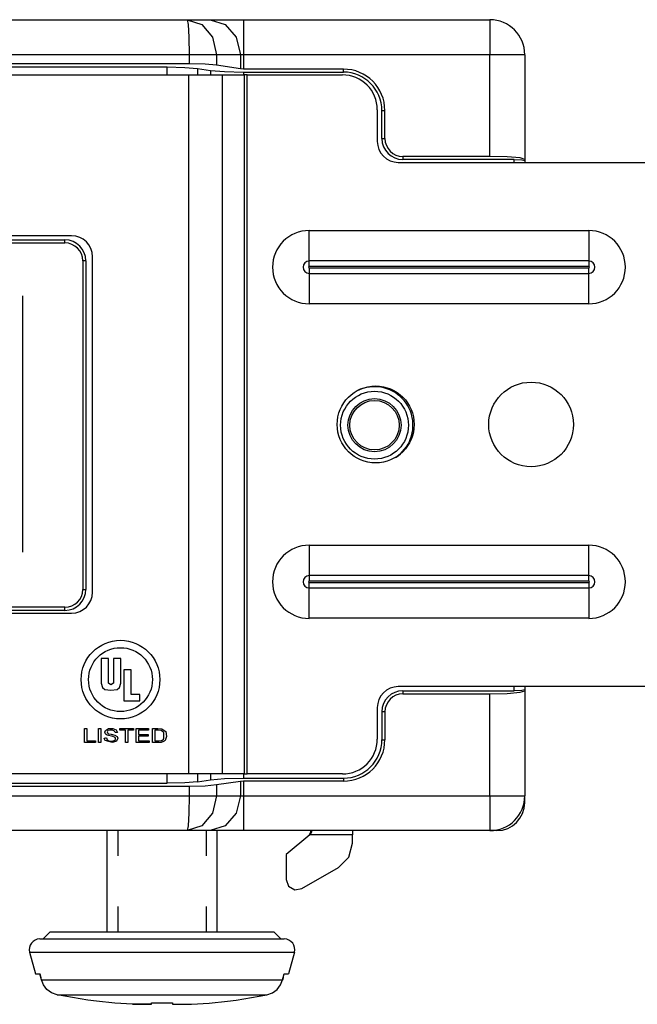
# Model space of a CAD drawing. Units: inches. Extents: x 0 to 16.4, y 0 to 36.1.
# Drawn here: x 2.5 to 3.2, y 11.5 to 12.6 of the extents above; entities that cross this region are included whole.
import ezdxf

# ---------------------------------------------------------------- set-up
doc = ezdxf.new("R2010")
doc.units = ezdxf.units.IN
doc.header["$MEASUREMENT"] = 0
doc.layers.add('geom', color=7, linetype='Continuous', true_color=0xffffff)

msp = doc.modelspace()

# ---------------------------------------------------------------- linework, layer by layer
at = {"layer": 'geom', "color": 7, "linetype": 'Continuous'}
for p, q in [((2.392, 12.5864), (2.7236, 12.5864)), ((2.7236, 12.5864), (2.7482, 12.5864)), ((2.7236, 12.5864), (2.7247, 12.5814)), ((2.7236, 12.5864), (2.7393, 12.5814)), ((2.7247, 12.5814), (2.7255, 12.5677)), ((2.7393, 12.5814), (2.7508, 12.5677)), ((2.7482, 12.5864), (2.7633, 12.5864)), ((2.7482, 12.5864), (2.7644, 12.5814)), ((2.7633, 12.5864), (2.7839, 12.5864)), ((2.7644, 12.5814), (2.7763, 12.5677)), ((2.7839, 12.5864), (3.0483, 12.5864)), ((2.7839, 12.5864), (2.7839, 12.5814)), ((2.7839, 12.5814), (2.7839, 12.5677)), ((3.0483, 12.5864), (3.0483, 12.5814)), ((3.0483, 12.5814), (3.0483, 12.5677)), ((2.7255, 12.5677), (2.7258, 12.5489)), ((2.7508, 12.5677), (2.755, 12.5489)), ((2.7763, 12.5677), (2.7807, 12.5489)), ((2.7839, 12.5677), (2.7839, 12.5489)), ((3.0483, 12.5677), (3.0483, 12.5489)), ((2.7258, 12.539), (1.6758, 12.539)), ((2.7258, 12.5489), (2.2908, 12.5489)), ((2.7258, 12.5489), (2.7258, 12.539)), ((2.7427, 12.5489), (2.7258, 12.5489)), ((2.7427, 12.5386), (2.7258, 12.539)), ((2.755, 12.5489), (2.7427, 12.5489)), ((2.755, 12.5489), (2.755, 12.5375)), ((2.7807, 12.5489), (2.755, 12.5489)), ((2.7807, 12.5489), (2.7807, 12.5336)), ((2.7821, 12.5489), (2.7807, 12.5489)), ((2.7839, 12.5489), (2.7821, 12.5489)), ((3.0483, 12.5489), (2.7839, 12.5489)), ((2.7839, 12.5489), (2.7839, 12.5335)), ((3.0483, 12.4397), (3.0483, 12.5489)), ((3.0671, 12.5489), (3.0483, 12.5489)), ((3.0808, 12.5489), (3.0671, 12.5489)), ((3.0858, 12.5489), (3.0808, 12.5489)), ((3.0858, 12.5489), (3.0858, 12.4364)), ((1.6995, 12.5357), (2.7022, 12.5357)), ((2.7022, 12.5357), (2.721, 12.5353)), ((2.7022, 12.5272), (2.7022, 12.5357)), ((2.721, 12.5353), (2.7347, 12.5341)), ((2.7347, 12.5341), (2.7485, 12.532)), ((2.7347, 12.5341), (2.7347, 12.5272)), ((2.755, 12.5375), (2.7427, 12.5386)), ((2.7485, 12.532), (2.7635, 12.5307)), ((2.7485, 12.532), (2.7485, 12.5272)), ((2.7807, 12.5336), (2.755, 12.5375)), ((2.7635, 12.5307), (2.7841, 12.5302)), ((2.7839, 12.5335), (2.7807, 12.5336)), ((2.8912, 12.5335), (2.7839, 12.5335)), ((2.7841, 12.5302), (2.8912, 12.5302)), ((2.7841, 12.5302), (2.7841, 12.5272)), ((2.8912, 12.5302), (2.8912, 12.5335)), ((1.6785, 12.5272), (2.7255, 12.5272)), ((2.7255, 11.7772), (2.7255, 12.5272)), ((2.7255, 12.5272), (2.7461, 12.5272)), ((2.7461, 12.5272), (2.7612, 12.5272)), ((2.7612, 12.5272), (2.7849, 12.5272)), ((2.7612, 12.5272), (2.7612, 11.7772)), ((2.7849, 11.7772), (2.7849, 12.5272)), ((2.7862, 12.5272), (2.7849, 12.5272)), ((2.7881, 12.5272), (2.7862, 12.5272)), ((2.7881, 12.5272), (2.8901, 12.5272)), ((2.7881, 11.7772), (2.7881, 12.5272)), ((2.9276, 12.4897), (2.9276, 12.4559)), ((2.9325, 12.4589), (2.9325, 12.4889)), ((2.9325, 12.4889), (2.9357, 12.4889)), ((2.9357, 12.4589), (2.9357, 12.4889)), ((2.9325, 12.4589), (2.9357, 12.4589)), ((2.9501, 12.4334), (3.2194, 12.4334)), ((3.0483, 12.4397), (2.955, 12.4397)), ((2.955, 12.4397), (2.955, 12.4364)), ((3.0746, 12.4364), (2.955, 12.4364)), ((3.0671, 12.4393), (3.0483, 12.4397)), ((3.0808, 12.4381), (3.0671, 12.4393)), ((3.0746, 12.4334), (3.0746, 12.4364)), ((3.0746, 12.4364), (3.0825, 12.4361)), ((3.0858, 12.4364), (3.0808, 12.4381)), ((3.0825, 12.4361), (3.0858, 12.4354)), ((3.0858, 12.4364), (3.0858, 12.4354)), ((3.0858, 12.4354), (3.0858, 12.4334)), ((2.8545, 12.3602), (3.1545, 12.3602)), ((2.8545, 12.3413), (2.8545, 12.3602)), ((3.1545, 12.3602), (3.1545, 12.3413)), ((2.5995, 12.3547), (1.8045, 12.3547)), ((1.8093, 12.3502), (2.5923, 12.3502)), ((2.5923, 12.3469), (2.5923, 12.3502)), ((1.8093, 12.347), (2.5923, 12.3469)), ((2.8545, 12.3276), (2.8545, 12.3413)), ((3.1545, 12.3413), (3.1545, 12.3276)), ((2.6115, 12.3277), (2.6115, 11.9752)), ((2.6148, 12.3277), (2.6115, 12.3277)), ((2.6148, 12.3277), (2.6148, 11.9752)), ((2.622, 11.9722), (2.622, 12.3322)), ((3.1545, 12.3276), (2.8545, 12.3276)), ((2.8545, 12.3251), (2.8545, 12.3276)), ((3.1545, 12.3276), (3.1545, 12.3251)), ((2.8545, 12.3217), (2.8545, 12.3251)), ((3.1545, 12.3217), (2.8545, 12.3217)), ((2.8545, 12.3202), (3.1545, 12.3202)), ((2.8545, 12.3202), (2.8545, 12.3168)), ((3.1545, 12.3251), (3.1545, 12.3217)), ((3.1545, 12.3168), (3.1545, 12.3202)), ((2.8545, 12.3168), (2.8545, 12.3143)), ((2.8545, 12.3143), (3.1545, 12.3143)), ((2.8545, 12.3143), (2.8545, 12.3006)), ((3.1545, 12.3143), (3.1545, 12.3168)), ((3.1545, 12.3006), (3.1545, 12.3143)), ((2.8545, 12.3006), (2.8545, 12.2817)), ((3.1545, 12.2817), (3.1545, 12.3006)), ((2.5471, 12.0151), (2.5471, 12.2902)), ((3.1545, 12.2817), (2.8545, 12.2817)), ((2.8545, 12.0227), (3.1545, 12.0227)), ((2.8545, 12.0227), (2.8545, 12.0038)), ((3.1545, 12.0038), (3.1545, 12.0227)), ((2.8545, 12.0038), (2.8545, 11.9901)), ((3.1545, 11.9901), (3.1545, 12.0038)), ((2.8545, 11.9901), (2.8545, 11.9876)), ((3.1545, 11.9901), (2.8545, 11.9901)), ((3.1545, 11.9876), (3.1545, 11.9901)), ((2.8545, 11.9876), (2.8545, 11.9842)), ((3.1545, 11.9842), (2.8545, 11.9842)), ((2.8545, 11.9827), (3.1545, 11.9827)), ((2.8545, 11.9793), (2.8545, 11.9827)), ((2.8545, 11.9768), (2.8545, 11.9793)), ((3.1545, 11.9842), (3.1545, 11.9876)), ((3.1545, 11.9827), (3.1545, 11.9793)), ((3.1545, 11.9793), (3.1545, 11.9768)), ((2.6115, 11.9752), (2.6148, 11.9752)), ((2.8545, 11.9768), (3.1545, 11.9768)), ((2.8545, 11.9631), (2.8545, 11.9768)), ((3.1545, 11.9768), (3.1545, 11.9631)), ((2.8545, 11.9442), (2.8545, 11.9631)), ((3.1545, 11.9631), (3.1545, 11.9442)), ((1.8045, 11.9497), (2.5995, 11.9497)), ((2.5923, 11.956), (1.8093, 11.956)), ((2.5923, 11.9527), (1.8093, 11.9527)), ((2.5923, 11.9527), (2.5923, 11.956)), ((3.1545, 11.9442), (2.8545, 11.9442)), ((2.6313, 11.9011), (2.6313, 11.8746)), ((2.6391, 11.9011), (2.6313, 11.9011)), ((2.6391, 11.8746), (2.6391, 11.9011)), ((2.6446, 11.9011), (2.6446, 11.8746)), ((2.6524, 11.9011), (2.6446, 11.9011)), ((2.6524, 11.8746), (2.6524, 11.9011)), ((2.6556, 11.8889), (2.6556, 11.8558)), ((2.6634, 11.8889), (2.6556, 11.8889)), ((2.6634, 11.8623), (2.6634, 11.8889)), ((2.6313, 11.8746), (2.6326, 11.87)), ((2.6418, 11.8729), (2.6391, 11.8746)), ((2.6446, 11.8746), (2.6418, 11.8729)), ((2.6511, 11.87), (2.6524, 11.8746)), ((2.6326, 11.87), (2.6353, 11.8679)), ((2.6353, 11.8679), (2.6418, 11.8671)), ((2.6418, 11.8671), (2.6484, 11.8679)), ((2.6484, 11.8679), (2.6511, 11.87)), ((3.2194, 11.8709), (2.9501, 11.8709)), ((2.955, 11.8665), (3.0746, 11.8665)), ((2.955, 11.8665), (2.955, 11.8632)), ((2.955, 11.8632), (3.0483, 11.8632)), ((3.0483, 11.8632), (3.0671, 11.8636)), ((3.0483, 11.7539), (3.0483, 11.8632)), ((3.0671, 11.8636), (3.0808, 11.8648)), ((3.0746, 11.8665), (3.0746, 11.8709)), ((3.0825, 11.8667), (3.0746, 11.8665)), ((3.0808, 11.8648), (3.0858, 11.8665)), ((3.0858, 11.8674), (3.0825, 11.8667)), ((3.0858, 11.8709), (3.0858, 11.8674)), ((3.0858, 11.8674), (3.0858, 11.8665)), ((3.0858, 11.8665), (3.0858, 11.7539)), ((2.6556, 11.8558), (2.6728, 11.8558)), ((2.6728, 11.8623), (2.6634, 11.8623)), ((2.6728, 11.8558), (2.6728, 11.8623)), ((2.9276, 11.8484), (2.9276, 11.8147)), ((2.9325, 11.844), (2.9325, 11.814)), ((2.9357, 11.844), (2.9325, 11.844)), ((2.9357, 11.844), (2.9357, 11.814)), ((2.6134, 11.8193), (2.6134, 11.8259)), ((2.6134, 11.8259), (2.6148, 11.8259)), ((2.6148, 11.8259), (2.6158, 11.8259)), ((2.6158, 11.8259), (2.6158, 11.8185)), ((2.6283, 11.8193), (2.6283, 11.8259)), ((2.6283, 11.8259), (2.6297, 11.8259)), ((2.6297, 11.8259), (2.6308, 11.8259)), ((2.6308, 11.8259), (2.6308, 11.8175)), ((2.6352, 11.822), (2.6358, 11.8239)), ((2.6358, 11.8202), (2.6352, 11.822)), ((2.6358, 11.8239), (2.6391, 11.8259)), ((2.6386, 11.8238), (2.6376, 11.8223)), ((2.6376, 11.8223), (2.638, 11.8212)), ((2.638, 11.8212), (2.6393, 11.8204)), ((2.6404, 11.8243), (2.6386, 11.8238)), ((2.6391, 11.8259), (2.6439, 11.826)), ((2.6436, 11.8243), (2.6404, 11.8243)), ((2.6454, 11.8233), (2.6436, 11.8243)), ((2.6439, 11.826), (2.6474, 11.8245)), ((2.6462, 11.8216), (2.6454, 11.8233)), ((2.6473, 11.8217), (2.6462, 11.8216)), ((2.6487, 11.8217), (2.6473, 11.8217)), ((2.6474, 11.8245), (2.6487, 11.8217)), ((2.6514, 11.8252), (2.6514, 11.8259)), ((2.6514, 11.8259), (2.6596, 11.8259)), ((2.6514, 11.8242), (2.6514, 11.8252)), ((2.6541, 11.8242), (2.6514, 11.8242)), ((2.6575, 11.8242), (2.6541, 11.8242)), ((2.6575, 11.8184), (2.6575, 11.8242)), ((2.6596, 11.8259), (2.6661, 11.8259)), ((2.66, 11.8242), (2.66, 11.8168)), ((2.6627, 11.8242), (2.66, 11.8242)), ((2.6661, 11.8242), (2.6627, 11.8242)), ((2.6661, 11.8259), (2.6661, 11.825)), ((2.6661, 11.825), (2.6661, 11.8242)), ((2.6688, 11.8193), (2.6688, 11.8259)), ((2.6688, 11.8259), (2.6763, 11.8259)), ((2.6761, 11.8242), (2.6712, 11.8242)), ((2.6712, 11.8242), (2.6712, 11.8216)), ((2.6712, 11.8216), (2.6712, 11.8196)), ((2.6822, 11.8242), (2.6761, 11.8242)), ((2.6763, 11.8259), (2.6822, 11.8259)), ((2.6822, 11.8259), (2.6822, 11.825)), ((2.6822, 11.825), (2.6822, 11.8242)), ((2.6862, 11.8193), (2.6862, 11.8259)), ((2.6862, 11.8259), (2.692, 11.8259)), ((2.6887, 11.8242), (2.6887, 11.8177)), ((2.6923, 11.8242), (2.6887, 11.8242)), ((2.692, 11.8259), (2.6964, 11.8256)), ((2.6958, 11.8239), (2.6923, 11.8242)), ((2.6985, 11.8216), (2.6958, 11.8239)), ((2.6964, 11.8256), (2.7005, 11.8227)), ((2.6986, 11.8156), (2.6985, 11.8216)), ((2.7005, 11.8227), (2.7015, 11.8175)), ((2.6134, 11.8109), (2.6134, 11.8193)), ((2.6186, 11.8109), (2.6134, 11.8109)), ((2.6158, 11.8185), (2.6158, 11.8127)), ((2.6158, 11.8127), (2.6211, 11.8127)), ((2.6252, 11.8109), (2.6186, 11.8109)), ((2.6211, 11.8127), (2.6252, 11.8127)), ((2.6252, 11.8127), (2.6252, 11.8117)), ((2.6252, 11.8117), (2.6252, 11.8109)), ((2.6283, 11.8109), (2.6283, 11.8193)), ((2.6294, 11.8109), (2.6283, 11.8109)), ((2.6308, 11.8109), (2.6294, 11.8109)), ((2.6308, 11.8175), (2.6308, 11.8109)), ((2.6345, 11.8158), (2.6358, 11.8159)), ((2.6347, 11.8145), (2.6345, 11.8158)), ((2.6355, 11.8131), (2.6347, 11.8145)), ((2.6435, 11.8108), (2.6355, 11.8131)), ((2.6365, 11.8195), (2.6358, 11.8202)), ((2.6358, 11.8159), (2.6369, 11.8159)), ((2.6378, 11.8188), (2.6365, 11.8195)), ((2.6369, 11.8159), (2.6378, 11.8139)), ((2.6437, 11.8174), (2.6378, 11.8188)), ((2.6378, 11.8139), (2.6395, 11.8129)), ((2.6393, 11.8204), (2.6419, 11.8198)), ((2.6395, 11.8129), (2.6409, 11.8125)), ((2.6409, 11.8125), (2.6423, 11.8125)), ((2.6419, 11.8198), (2.646, 11.8188)), ((2.6423, 11.8125), (2.6437, 11.8126)), ((2.6478, 11.8124), (2.6435, 11.8108)), ((2.6454, 11.8168), (2.6437, 11.8174)), ((2.6437, 11.8126), (2.6447, 11.8128)), ((2.6447, 11.8128), (2.6467, 11.8143)), ((2.6463, 11.8162), (2.6454, 11.8168)), ((2.646, 11.8188), (2.6484, 11.8174)), ((2.6468, 11.8154), (2.6463, 11.8162)), ((2.6467, 11.8143), (2.6468, 11.8154)), ((2.6493, 11.8155), (2.6478, 11.8124)), ((2.6484, 11.8174), (2.6493, 11.8155)), ((2.6575, 11.8109), (2.6575, 11.8184)), ((2.6586, 11.8109), (2.6575, 11.8109)), ((2.66, 11.8109), (2.6586, 11.8109)), ((2.66, 11.8168), (2.66, 11.8109)), ((2.6688, 11.8109), (2.6688, 11.8193)), ((2.6749, 11.8109), (2.6688, 11.8109)), ((2.6712, 11.8196), (2.677, 11.8196)), ((2.6758, 11.8178), (2.6712, 11.8178)), ((2.6712, 11.8178), (2.6712, 11.8149)), ((2.6712, 11.8149), (2.6712, 11.8127)), ((2.6712, 11.8127), (2.6777, 11.8127)), ((2.6827, 11.8109), (2.6749, 11.8109)), ((2.6816, 11.8178), (2.6758, 11.8178)), ((2.677, 11.8196), (2.6816, 11.8196)), ((2.6777, 11.8127), (2.6827, 11.8127)), ((2.6816, 11.8196), (2.6816, 11.8186)), ((2.6816, 11.8186), (2.6816, 11.8178)), ((2.6827, 11.8127), (2.6827, 11.8117)), ((2.6827, 11.8117), (2.6827, 11.8109)), ((2.6862, 11.8109), (2.6862, 11.8193)), ((2.6891, 11.8109), (2.6862, 11.8109)), ((2.6887, 11.8177), (2.6887, 11.8127)), ((2.6887, 11.8127), (2.693, 11.8127)), ((2.6929, 11.8109), (2.6891, 11.8109)), ((2.6956, 11.8111), (2.6929, 11.8109)), ((2.693, 11.8127), (2.6955, 11.813)), ((2.6955, 11.813), (2.6966, 11.8133)), ((2.6981, 11.8119), (2.6956, 11.8111)), ((2.6966, 11.8133), (2.6972, 11.8137)), ((2.6972, 11.8137), (2.6981, 11.8147)), ((2.6981, 11.8147), (2.6986, 11.8156)), ((2.6989, 11.8124), (2.6981, 11.8119)), ((2.6998, 11.8133), (2.6989, 11.8124)), ((2.7015, 11.8175), (2.6998, 11.8133)), ((2.9325, 11.814), (2.9357, 11.814)), ((2.7255, 11.7772), (1.6785, 11.7772)), ((2.7022, 11.7672), (2.7022, 11.7772)), ((2.7347, 11.7688), (2.721, 11.7676)), ((2.7461, 11.7772), (2.7255, 11.7772)), ((2.7347, 11.7772), (2.7347, 11.7688)), ((2.7347, 11.7688), (2.7485, 11.7709)), ((2.7612, 11.7772), (2.7461, 11.7772)), ((2.7485, 11.7772), (2.7485, 11.7709)), ((2.7485, 11.7709), (2.7635, 11.7722)), ((2.7807, 11.7692), (2.755, 11.7654)), ((2.7849, 11.7772), (2.7612, 11.7772)), ((2.7635, 11.7722), (2.7841, 11.7727)), ((2.7839, 11.7694), (2.7807, 11.7692)), ((2.7807, 11.7692), (2.7807, 11.7539)), ((2.8912, 11.7694), (2.7839, 11.7694)), ((2.7839, 11.7694), (2.7839, 11.7539)), ((2.7841, 11.7772), (2.7841, 11.7727)), ((2.7841, 11.7727), (2.8912, 11.7727)), ((2.7849, 11.7772), (2.7862, 11.7772)), ((2.7862, 11.7772), (2.7881, 11.7772)), ((2.8901, 11.7772), (2.7881, 11.7772)), ((2.8912, 11.7727), (2.8912, 11.7694)), ((2.7258, 11.7639), (1.6758, 11.7639)), ((1.6995, 11.7672), (2.7022, 11.7672)), ((2.721, 11.7676), (2.7022, 11.7672)), ((2.7427, 11.7643), (2.7258, 11.7639)), ((2.7258, 11.7639), (2.7258, 11.7539)), ((2.755, 11.7654), (2.7427, 11.7643)), ((2.755, 11.7654), (2.755, 11.7539)), ((2.2908, 11.7539), (2.7258, 11.7539)), ((2.7258, 11.7539), (2.7255, 11.7352)), ((2.7258, 11.7539), (2.7427, 11.7539)), ((2.7427, 11.7539), (2.755, 11.7539)), ((2.755, 11.7539), (2.7508, 11.7352)), ((2.755, 11.7539), (2.7807, 11.7539)), ((2.7807, 11.7539), (2.7763, 11.7352)), ((2.7807, 11.7539), (2.7821, 11.7539)), ((2.7821, 11.7539), (2.7839, 11.7539)), ((2.7839, 11.7539), (3.0483, 11.7539)), ((2.7839, 11.7539), (2.7839, 11.7352)), ((3.0483, 11.7539), (3.0483, 11.7352)), ((3.0483, 11.7539), (3.0671, 11.7539)), ((3.0671, 11.7539), (3.0808, 11.7539)), ((3.0808, 11.7539), (3.0858, 11.7539)), ((3.0858, 11.7464), (3.0858, 11.7539)), ((2.7255, 11.7352), (2.7247, 11.7215)), ((2.7508, 11.7352), (2.7393, 11.7215)), ((2.7763, 11.7352), (2.7644, 11.7215)), ((2.7839, 11.7352), (2.7839, 11.7215)), ((3.0483, 11.7352), (3.0483, 11.7215)), ((2.7236, 11.7164), (2.3922, 11.7164)), ((2.6373, 11.7164), (2.6373, 11.6077)), ((2.649, 11.7164), (2.649, 11.6893)), ((2.7247, 11.7215), (2.7236, 11.7164)), ((2.7393, 11.7215), (2.7236, 11.7164)), ((2.7482, 11.7164), (2.7236, 11.7164)), ((2.7441, 11.7164), (2.7441, 11.6893)), ((2.7644, 11.7215), (2.7482, 11.7164)), ((2.7633, 11.7164), (2.7482, 11.7164)), ((2.7558, 11.6077), (2.7558, 11.7164)), ((2.7839, 11.7164), (2.7633, 11.7164)), ((2.7839, 11.7215), (2.7839, 11.7164)), ((3.0483, 11.7164), (2.7839, 11.7164)), ((2.856, 11.7164), (2.856, 11.7148)), ((2.856, 11.7148), (2.8572, 11.7159)), ((2.8566, 11.7137), (2.8572, 11.7152)), ((2.8572, 11.7159), (2.8573, 11.7164)), ((2.8572, 11.7152), (2.8572, 11.7159)), ((2.9009, 11.7164), (2.9009, 11.7153)), ((2.9009, 11.7153), (2.9009, 11.712)), ((3.0483, 11.7215), (3.0483, 11.7164)), ((3.0558, 11.7164), (3.0483, 11.7164)), ((2.8552, 11.712), (2.8297, 11.6907)), ((2.856, 11.7148), (2.8544, 11.7114)), ((2.8552, 11.712), (2.8556, 11.7124)), ((2.9009, 11.712), (2.8552, 11.712)), ((2.8556, 11.7124), (2.8566, 11.7137)), ((2.9009, 11.7029), (2.9009, 11.712)), ((2.8969, 11.6879), (2.9009, 11.7029)), ((2.8297, 11.6907), (2.8297, 11.6639)), ((2.8859, 11.6769), (2.8969, 11.6879)), ((2.8466, 11.6542), (2.8859, 11.6769)), ((2.8297, 11.6639), (2.8323, 11.6567)), ((2.8323, 11.6567), (2.839, 11.6529)), ((2.839, 11.6529), (2.8466, 11.6542)), ((2.649, 11.6349), (2.649, 11.6077)), ((2.7441, 11.6349), (2.7441, 11.6077)), ((2.5653, 11.6002), (2.5698, 11.6002)), ((2.5766, 11.6077), (2.5691, 11.6002)), ((2.5698, 11.6002), (2.5829, 11.6002)), ((2.5766, 11.6077), (2.5806, 11.6077)), ((2.5806, 11.6077), (2.5926, 11.6077)), ((2.5829, 11.6002), (2.6038, 11.6002)), ((2.5926, 11.6077), (2.6117, 11.6077)), ((2.6038, 11.6002), (2.6309, 11.6002)), ((2.6117, 11.6077), (2.6366, 11.6077)), ((2.6309, 11.6002), (2.6626, 11.6002)), ((2.6366, 11.6077), (2.6655, 11.6077)), ((2.6626, 11.6002), (2.6966, 11.6002)), ((2.6655, 11.6077), (2.6966, 11.6077)), ((2.6966, 11.6077), (2.7276, 11.6077)), ((2.6966, 11.6002), (2.7305, 11.6002)), ((2.7276, 11.6077), (2.7566, 11.6077)), ((2.7305, 11.6002), (2.7622, 11.6002)), ((2.7566, 11.6077), (2.7814, 11.6077)), ((2.7622, 11.6002), (2.7894, 11.6002)), ((2.7814, 11.6077), (2.8005, 11.6077)), ((2.7894, 11.6002), (2.8102, 11.6002)), ((2.8005, 11.6077), (2.8125, 11.6077)), ((2.8102, 11.6002), (2.8233, 11.6002)), ((2.8125, 11.6077), (2.8166, 11.6077)), ((2.8166, 11.6077), (2.8241, 11.6002)), ((2.8233, 11.6002), (2.8278, 11.6002)), ((2.5544, 11.586), (2.5586, 11.586)), ((2.5544, 11.586), (2.5607, 11.5627)), ((2.5586, 11.586), (2.5707, 11.586)), ((2.5707, 11.586), (2.5902, 11.586)), ((2.5902, 11.586), (2.6158, 11.586)), ((2.6158, 11.586), (2.6462, 11.586)), ((2.6462, 11.586), (2.6794, 11.586)), ((2.6794, 11.586), (2.7137, 11.586)), ((2.7137, 11.586), (2.747, 11.586)), ((2.747, 11.586), (2.7773, 11.586)), ((2.7773, 11.586), (2.8029, 11.586)), ((2.8029, 11.586), (2.8224, 11.586)), ((2.8224, 11.586), (2.8345, 11.586)), ((2.8387, 11.586), (2.8324, 11.5627)), ((2.8345, 11.586), (2.8387, 11.586)), ((2.5607, 11.5627), (2.5619, 11.5627)), ((2.5619, 11.5627), (2.5655, 11.5627)), ((2.5654, 11.5627), (2.567, 11.5565)), ((2.5654, 11.5627), (2.5664, 11.559)), ((2.5671, 11.5565), (2.5655, 11.5627)), ((2.567, 11.5565), (2.567, 11.5565)), ((2.567, 11.5565), (2.5671, 11.5565)), ((2.5671, 11.5565), (2.5807, 11.5565)), ((2.5693, 11.551), (2.5671, 11.5565)), ((2.5807, 11.5565), (2.602, 11.5565)), ((2.602, 11.5565), (2.6297, 11.5565)), ((2.6297, 11.5565), (2.662, 11.5565)), ((2.662, 11.5565), (2.6966, 11.5565)), ((2.6966, 11.5565), (2.7311, 11.5565)), ((2.7311, 11.5565), (2.7634, 11.5565)), ((2.7634, 11.5565), (2.7911, 11.5565)), ((2.7911, 11.5565), (2.8125, 11.5565)), ((2.8125, 11.5565), (2.826, 11.5565)), ((2.8238, 11.551), (2.826, 11.5565)), ((2.826, 11.5565), (2.8276, 11.5627)), ((2.826, 11.5565), (2.8261, 11.5565)), ((2.8261, 11.5565), (2.8277, 11.5627)), ((2.8261, 11.5565), (2.8268, 11.559)), ((2.8261, 11.5565), (2.8261, 11.5565)), ((2.8276, 11.5627), (2.8312, 11.5627)), ((2.8312, 11.5627), (2.8324, 11.5627)), ((2.573, 11.5461), (2.5693, 11.551)), ((2.578, 11.5424), (2.573, 11.5461)), ((2.8152, 11.5424), (2.8201, 11.5461)), ((2.8201, 11.5461), (2.8238, 11.551)), ((2.5839, 11.5402), (2.578, 11.5424)), ((2.5839, 11.5402), (2.5974, 11.5402)), ((2.6171, 11.5345), (2.5839, 11.5402)), ((2.5974, 11.5402), (2.6191, 11.5402)), ((2.6191, 11.5402), (2.6474, 11.5402)), ((2.6474, 11.5402), (2.6797, 11.5402)), ((2.6797, 11.5402), (2.7134, 11.5402)), ((2.7134, 11.5402), (2.7457, 11.5402)), ((2.7457, 11.5402), (2.774, 11.5402)), ((2.774, 11.5402), (2.7957, 11.5402)), ((2.7761, 11.5345), (2.8092, 11.5402)), ((2.7957, 11.5402), (2.8092, 11.5402)), ((2.8092, 11.5402), (2.8152, 11.5424)), ((2.6264, 11.5333), (2.6171, 11.5345)), ((2.6458, 11.5314), (2.6264, 11.5333)), ((2.6648, 11.5301), (2.6458, 11.5314)), ((2.6648, 11.5301), (2.6852, 11.5304)), ((2.6772, 11.5301), (2.6648, 11.5301)), ((2.6852, 11.5304), (2.6772, 11.5301)), ((2.6852, 11.5304), (2.6852, 11.5318)), ((2.6852, 11.5318), (2.7079, 11.5318)), ((2.7079, 11.5318), (2.7079, 11.5304)), ((2.7079, 11.5304), (2.716, 11.5301)), ((2.716, 11.5301), (2.7283, 11.5301)), ((2.7283, 11.5301), (2.7472, 11.5314)), ((2.7472, 11.5314), (2.7668, 11.5333)), ((2.7668, 11.5333), (2.7761, 11.5345))]:
    msp.add_line(p, q, dxfattribs=at)
for centre, radius in [((2.9258, 12.1522), 0.0413), ((3.0926, 12.1522), 0.0454), ((2.9246, 12.1514), 0.0364), ((2.9246, 12.1514), 0.0285), ((2.9246, 12.1514), 0.0265), ((2.652, 11.8784), 0.0422), ((2.652, 11.8784), 0.0343)]:
    msp.add_circle(centre, radius, dxfattribs=at)
for centre, radius, start, end in [((3.0483, 12.5489), 0.0375, 0, 90), ((2.8912, 12.4889), 0.0445, 0, 90), ((2.8912, 12.4889), 0.0413, 0, 90), ((2.8901, 12.4897), 0.0375, 0, 90), ((2.9501, 12.4559), 0.0225, 180, 270), ((2.955, 12.4589), 0.0225, 180, 270), ((2.955, 12.4589), 0.0192, 180, 270), ((2.8545, 12.3209), 0.0393, 90, 270), ((3.1545, 12.3209), 0.0393, 270, 90), ((2.5923, 12.3277), 0.0225, 0, 89.9963), ((2.5995, 12.3322), 0.0225, 0, 90), ((2.5923, 12.3277), 0.0192, 0, 89.9963), ((2.8545, 12.3209), 0.00663, 90, 270), ((3.1545, 12.3209), 0.00663, 270, 90), ((2.8545, 12.3209), 0.00075, 90, 270), ((3.1545, 12.3209), 0.00075, 270, 90), ((2.9246, 12.1514), 0.0413, 90, 120.8869), ((2.9246, 12.1514), 0.0413, 302.8556, 90), ((2.8545, 11.9834), 0.0393, 90, 270), ((3.1545, 11.9834), 0.0393, 270, 90), ((2.8545, 11.9834), 0.00663, 90, 270), ((3.1545, 11.9834), 0.00663, 270, 90), ((2.8545, 11.9834), 0.00075, 90, 270), ((3.1545, 11.9834), 0.00075, 270, 90), ((2.5923, 11.9752), 0.0192, 270, 0), ((2.5923, 11.9752), 0.0225, 270, 0), ((2.5995, 11.9722), 0.0225, 270, 0), ((2.9501, 11.8484), 0.0225, 90, 180), ((2.955, 11.844), 0.0225, 90, 180), ((2.955, 11.844), 0.0192, 90, 180), ((2.8901, 11.8147), 0.0375, 270, 0), ((2.8912, 11.814), 0.0413, 270, 0), ((2.8912, 11.814), 0.0445, 270, 0), ((3.0483, 11.7539), 0.0375, 270, 0), ((3.0558, 11.7464), 0.03, 270, 0), ((2.5653, 11.5889), 0.0113, 90, 195), ((2.8278, 11.5889), 0.0113, 345, 90)]:
    msp.add_arc(centre, radius, start, end, dxfattribs=at)

doc.saveas('drawing.dxf')
